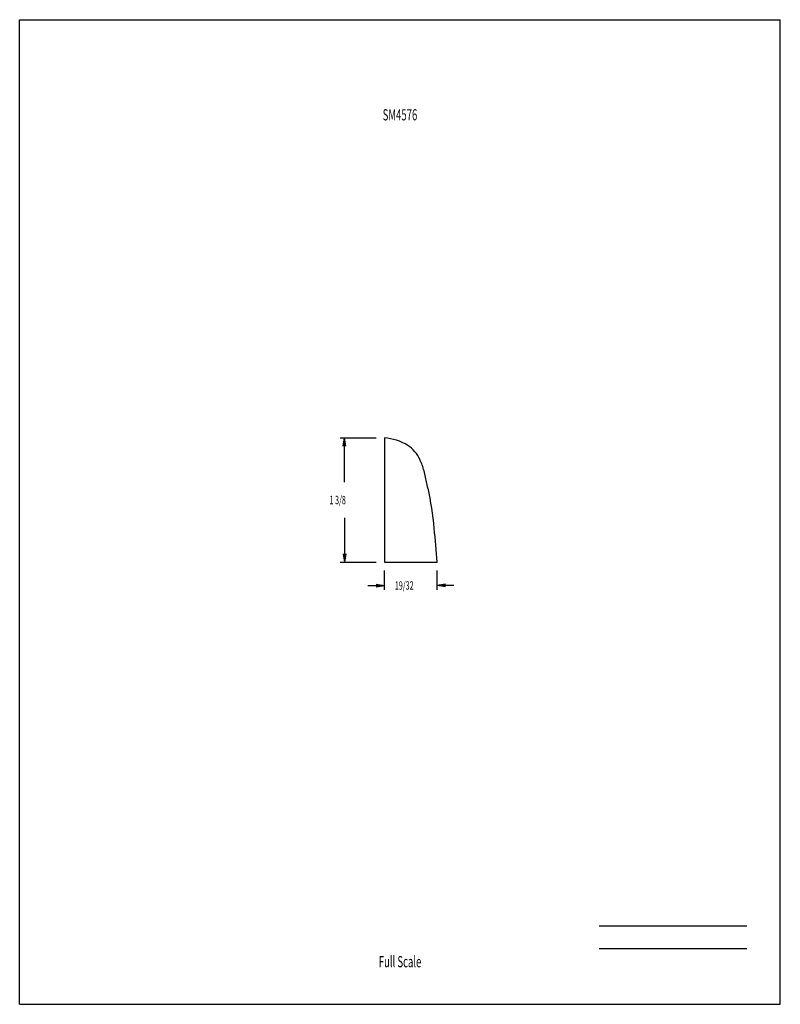
# Model space of a CAD drawing. Units: inches. Extents: x -52.6 to -44.1, y 118.9 to 129.9.
import ezdxf
from ezdxf.enums import TextEntityAlignment as Align

# ---------------------------------------------------------------- set-up
doc = ezdxf.new("R2010")
doc.units = ezdxf.units.IN
doc.header["$MEASUREMENT"] = 0
doc.linetypes.add('Continuous2', pattern=[0])
doc.layers.add('Crown Comp 2', color=1, linetype='Continuous')
doc.layers.add('Shoe Mould', color=1, linetype='Continuous')
doc.styles.add('MCStick_A0.625000_S0.000000', font='Simplex', dxfattribs={"width": 0.625})

msp = doc.modelspace()

# ---------------------------------------------------------------- linework, layer by layer
at = {"layer": 'Crown Comp 2', "color": 18, "linetype": 'Continuous2', "lineweight": -3, "true_color": 0x000000}
for p, q in [((-48.98, 125.203), (-48.579, 125.203)), ((-48.949, 125.11), (-48.933, 125.203)), ((-48.949, 125.11), (-48.933, 125.203)), ((-48.949, 125.11), (-48.933, 125.203)), ((-48.949, 125.11), (-48.933, 125.203)), ((-48.918, 125.11), (-48.933, 125.203)), ((-48.918, 125.11), (-48.933, 125.203)), ((-48.933, 124.707), (-48.933, 125.203)), ((-48.918, 125.11), (-48.933, 125.203)), ((-48.918, 125.11), (-48.933, 125.203)), ((-48.933, 124.311), (-48.933, 123.815)), ((-48.949, 123.909), (-48.933, 123.815)), ((-48.949, 123.909), (-48.933, 123.815)), ((-48.949, 123.909), (-48.933, 123.815)), ((-48.949, 123.909), (-48.933, 123.815)), ((-48.918, 123.909), (-48.933, 123.815)), ((-48.918, 123.909), (-48.933, 123.815)), ((-48.918, 123.909), (-48.933, 123.815)), ((-48.918, 123.909), (-48.933, 123.815)), ((-48.98, 123.815), (-48.579, 123.815)), ((-48.485, 123.507), (-48.485, 123.721)), ((-47.898, 123.507), (-47.898, 123.721)), ((-48.673, 123.554), (-48.485, 123.554)), ((-48.579, 123.57), (-48.485, 123.554)), ((-48.579, 123.57), (-48.485, 123.554)), ((-48.579, 123.57), (-48.485, 123.554)), ((-48.579, 123.57), (-48.485, 123.554)), ((-48.579, 123.539), (-48.485, 123.554)), ((-48.579, 123.539), (-48.485, 123.554)), ((-48.579, 123.539), (-48.485, 123.554)), ((-48.579, 123.539), (-48.485, 123.554)), ((-47.804, 123.57), (-47.898, 123.554)), ((-47.804, 123.57), (-47.898, 123.554)), ((-47.804, 123.57), (-47.898, 123.554)), ((-47.804, 123.57), (-47.898, 123.554)), ((-47.804, 123.539), (-47.898, 123.554)), ((-47.804, 123.539), (-47.898, 123.554)), ((-47.71, 123.554), (-47.898, 123.554)), ((-47.804, 123.539), (-47.898, 123.554)), ((-47.804, 123.539), (-47.898, 123.554))]:
    msp.add_line(p, q, dxfattribs=at)
at = {"layer": 'Shoe Mould', "color": 18, "linetype": 'Continuous2', "lineweight": -3, "true_color": 0x000000}
for p, q in [((-52.563, 118.875), (-52.563, 129.875)), ((-52.563, 129.875), (-44.063, 129.875)), ((-44.063, 118.875), (-44.063, 129.875)), ((-48.485, 125.203), (-48.485, 123.815)), ((-48, 124.641), (-48.044, 124.834)), ((-48.485, 123.815), (-47.898, 123.815)), ((-52.563, 118.875), (-44.063, 118.875))]:
    msp.add_line(p, q, dxfattribs=at)
at = {"layer": 'Shoe Mould', "color": 176, "linetype": 'Continuous2', "lineweight": -3, "true_color": 0x000080}
for p, q in [((-46.086, 119.75), (-44.438, 119.75)), ((-46.086, 119.5), (-44.438, 119.5))]:
    msp.add_line(p, q, dxfattribs=at)
at = {"layer": 'Shoe Mould', "color": 18, "linetype": 'Continuous2', "lineweight": -3, "true_color": 0x000000}
for centre, radius, start, end in [((-48.535, 124.614), 0.592, 58.5392, 85.1783), ((-48.429, 124.807), 0.372, 23.9349, 56.9267), ((-48.859, 124.605), 0.847, 15.7099, 24.6372), ((-52.171, 123.765), 4.263, 5.747, 11.8521), ((-60.538, 122.917), 12.672, 4.0608, 5.7725)]:
    msp.add_arc(centre, radius, start, end, dxfattribs=at)

# ---------------------------------------------------------------- texts
at = {"layer": 'Crown Comp 2', "color": 18, "linetype": 'Continuous2', "lineweight": -3, "true_color": 0x000000, "style": 'MCStick_A0.625000_S0.000000', "width": 0.625}
for s, p in [('1 3/8', (-49.1, 124.462)), ('19/32', (-48.37, 123.507))]:
    msp.add_text(s, height=0.0938, dxfattribs=at).set_placement(p)
at = {"layer": 'Shoe Mould', "color": 176, "linetype": 'Continuous2', "lineweight": -3, "true_color": 0x000080, "style": 'MCStick_A0.625000_S0.000000', "width": 0.625}
msp.add_text('SM4576', height=0.125, rotation=360, dxfattribs=at).set_placement((-48.313, 128.75), align=Align.CENTER)
msp.add_text('Full Scale', height=0.125, dxfattribs=at).set_placement((-48.312, 119.25), align=Align.BOTTOM_CENTER)

doc.saveas('drawing.dxf')
